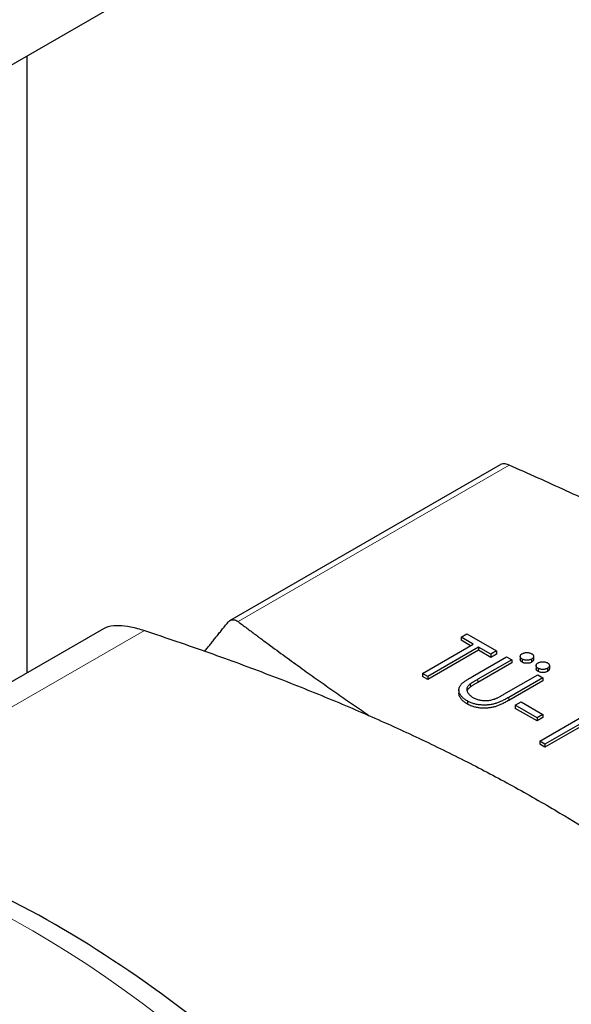
# Model space of a CAD drawing. Units: millimetres. Extents: x 0 to 152105, y -6143 to 22275.
# Drawn here: x 7643 to 7658, y 8178 to 8204 of the extents above; entities that cross this region are included whole.
import ezdxf

# ---------------------------------------------------------------- set-up
doc = ezdxf.new("R2010")
doc.units = ezdxf.units.MM
doc.header["$LTSCALE"] = 75
doc.layers.add('Sichtbar (ISO)', color=7, linetype='Continuous', lineweight=25)
doc.layers.add('Tangential', color=7, linetype='Continuous', lineweight=9, true_color=0xbfbfbf)

msp = doc.modelspace()

# ---------------------------------------------------------------- linework, layer by layer
at = {"layer": 'Sichtbar (ISO)'}
for p, q in [((7669.81, 8218.053), (7615.099, 8186.466)), ((7643.384, 8186.447), (7643.384, 8202.796)), ((7648.764, 8187.827), (7655.933, 8191.966)), ((7636.598, 8182.529), (7645.418, 8187.621)), ((7654.888, 8187.387), (7655.042, 8187.476)), ((7655.042, 8187.476), (7655.828, 8187.022)), ((7655.214, 8187.199), (7654.888, 8187.387)), ((7654.888, 8187.387), (7654.888, 8187.306)), ((7655.143, 8187.158), (7654.888, 8187.306)), ((7653.871, 8186.423), (7655.214, 8187.199)), ((7655.349, 8187.121), (7654.005, 8186.346)), ((7655.349, 8187.04), (7654.005, 8186.264)), ((7655.349, 8187.121), (7655.349, 8187.04)), ((7655.675, 8186.933), (7655.349, 8187.121)), ((7655.675, 8186.851), (7655.349, 8187.04)), ((7655.828, 8187.022), (7655.675, 8186.933)), ((7655.828, 8186.94), (7655.675, 8186.851)), ((7655.828, 8187.022), (7655.828, 8186.94)), ((7655.193, 8186.345), (7656.097, 8186.867)), ((7656.231, 8186.789), (7655.334, 8186.271)), ((7656.231, 8186.707), (7655.334, 8186.19)), ((7655.675, 8186.933), (7655.675, 8186.851)), ((7656.097, 8186.867), (7656.231, 8186.789)), ((7656.231, 8186.789), (7656.231, 8186.707)), ((7656.458, 8186.878), (7656.458, 8186.796)), ((7656.509, 8186.806), (7656.509, 8186.724)), ((7656.759, 8186.806), (7656.759, 8186.724)), ((7656.81, 8186.878), (7656.81, 8186.796)), ((7653.871, 8186.423), (7653.871, 8186.342)), ((7654.005, 8186.346), (7653.871, 8186.423)), ((7656.88, 8186.634), (7656.88, 8186.552)), ((7656.932, 8186.562), (7656.932, 8186.48)), ((7657.181, 8186.562), (7657.181, 8186.48)), ((7657.233, 8186.634), (7657.233, 8186.552)), ((7654.005, 8186.264), (7653.871, 8186.342)), ((7654.005, 8186.346), (7654.005, 8186.264)), ((7656.025, 8185.872), (7656.922, 8186.39)), ((7657.056, 8186.313), (7656.152, 8185.791)), ((7657.056, 8186.231), (7656.152, 8185.709)), ((7656.922, 8186.39), (7657.056, 8186.313)), ((7657.056, 8186.313), (7657.056, 8186.231)), ((7654.832, 8185.987), (7654.832, 8185.906)), ((7655.056, 8185.695), (7655.056, 8185.613)), ((7656.327, 8185.581), (7656.481, 8185.67)), ((7656.481, 8185.67), (7657.056, 8185.338)), ((7656.327, 8185.581), (7656.327, 8185.5)), ((7656.903, 8185.249), (7656.327, 8185.581)), ((7656.903, 8185.167), (7656.327, 8185.5)), ((7656.98, 8184.629), (7658.323, 8185.404)), ((7658.611, 8185.415), (7657.114, 8184.551)), ((7657.056, 8185.338), (7656.903, 8185.249)), ((7657.056, 8185.256), (7656.903, 8185.167)), ((7656.903, 8185.249), (7656.903, 8185.167)), ((7657.056, 8185.338), (7657.056, 8185.256)), ((7658.611, 8185.334), (7657.114, 8184.47)), ((7656.98, 8184.629), (7656.98, 8184.547)), ((7657.114, 8184.551), (7656.98, 8184.629)), ((7657.114, 8184.47), (7656.98, 8184.547)), ((7657.114, 8184.551), (7657.114, 8184.47))]:
    msp.add_line(p, q, dxfattribs=at)
for points, knots in [([(7656.166, 8191.949), (7656.151, 8191.956), (7656.136, 8191.961), (7656.075, 8191.982), (7656.031, 8191.988), (7655.972, 8191.983), (7655.951, 8191.977), (7655.933, 8191.966)], [0.18360658, 0.18360658, 0.18360658, 0.18360658, 0.1889551, 0.1889551, 0.20622819, 0.20622819, 0.21765537, 0.21765537, 0.21765537, 0.21765537]), ([(7648.705, 8187.776), (7648.713, 8187.786), (7648.722, 8187.796), (7648.762, 8187.831), (7648.797, 8187.846), (7648.868, 8187.853), (7648.907, 8187.844), (7648.957, 8187.817), (7648.969, 8187.809), (7648.98, 8187.8)], [0.04717352, 0.04717352, 0.04717352, 0.04717352, 0.05252204, 0.05252204, 0.06979513, 0.06979513, 0.08706821, 0.08706821, 0.09241673, 0.09241673, 0.09241673, 0.09241673]), ([(7645.418, 8187.621), (7645.489, 8187.661), (7645.58, 8187.687), (7645.852, 8187.711), (7646.07, 8187.686), (7646.37, 8187.605), (7646.432, 8187.586), (7646.494, 8187.566)], [-1.0105494, -1.0105494, -1.0105494, -1.0105494, -0.9592788, -0.9592788, -0.8774717, -0.8774717, -0.8570385, -0.8570385, -0.8570385, -0.8570385]), ([(7656.509, 8186.806), (7656.502, 8186.811), (7656.486, 8186.821), (7656.469, 8186.838), (7656.46, 8186.857), (7656.457, 8186.878), (7656.46, 8186.898), (7656.47, 8186.917), (7656.486, 8186.935), (7656.502, 8186.945), (7656.509, 8186.95)], [0, 0, 0, 0, 0.127675, 0.248821, 0.372855, 0.500088, 0.627322, 0.749278, 0.872325, 1, 1, 1, 1]), ([(7656.509, 8186.95), (7656.518, 8186.954), (7656.535, 8186.963), (7656.566, 8186.972), (7656.599, 8186.978), (7656.634, 8186.98), (7656.669, 8186.978), (7656.702, 8186.972), (7656.733, 8186.963), (7656.75, 8186.954), (7656.759, 8186.95)], [0, 0, 0, 0, 0.127728, 0.249359, 0.372713, 0.5, 0.627287, 0.750641, 0.872272, 1, 1, 1, 1]), ([(7656.759, 8186.95), (7656.767, 8186.945), (7656.782, 8186.935), (7656.799, 8186.917), (7656.808, 8186.898), (7656.812, 8186.878), (7656.808, 8186.857), (7656.799, 8186.838), (7656.782, 8186.821), (7656.767, 8186.811), (7656.759, 8186.806)], [0, 0, 0, 0, 0.127675, 0.250722, 0.372678, 0.499912, 0.627145, 0.751179, 0.872325, 1, 1, 1, 1]), ([(7656.509, 8186.724), (7656.502, 8186.729), (7656.486, 8186.739), (7656.469, 8186.757), (7656.46, 8186.776), (7656.458, 8186.789), (7656.458, 8186.796), (7656.458, 8186.796)], [0, 0, 0, 0, 0.1276753, 0.248821, 0.3728545, 0.5000884, 0.5010096, 0.5010096, 0.5010096, 0.5010096]), ([(7656.759, 8186.806), (7656.75, 8186.801), (7656.733, 8186.792), (7656.702, 8186.782), (7656.669, 8186.777), (7656.634, 8186.775), (7656.599, 8186.777), (7656.566, 8186.782), (7656.536, 8186.792), (7656.518, 8186.801), (7656.509, 8186.806)], [0, 0, 0, 0, 0.127619, 0.250182, 0.372822, 0.5, 0.627178, 0.749818, 0.872381, 1, 1, 1, 1]), ([(7656.759, 8186.724), (7656.75, 8186.719), (7656.733, 8186.711), (7656.702, 8186.701), (7656.669, 8186.696), (7656.634, 8186.694), (7656.599, 8186.696), (7656.566, 8186.701), (7656.536, 8186.711), (7656.518, 8186.719), (7656.509, 8186.724)], [0, 0, 0, 0, 0.127619, 0.250182, 0.372822, 0.5, 0.627178, 0.749818, 0.872381, 1, 1, 1, 1]), ([(7656.81, 8186.796), (7656.81, 8186.796), (7656.81, 8186.789), (7656.808, 8186.776), (7656.799, 8186.757), (7656.782, 8186.739), (7656.767, 8186.729), (7656.759, 8186.724)], [0.4989904, 0.4989904, 0.4989904, 0.4989904, 0.4999116, 0.6271455, 0.751179, 0.8723247, 1, 1, 1, 1]), ([(7656.932, 8186.562), (7656.924, 8186.567), (7656.908, 8186.577), (7656.892, 8186.594), (7656.882, 8186.614), (7656.879, 8186.634), (7656.882, 8186.654), (7656.892, 8186.673), (7656.908, 8186.691), (7656.924, 8186.701), (7656.932, 8186.706)], [0, 0, 0, 0, 0.127675, 0.248821, 0.372855, 0.500088, 0.627322, 0.749278, 0.872325, 1, 1, 1, 1]), ([(7656.932, 8186.706), (7656.94, 8186.711), (7656.958, 8186.719), (7656.988, 8186.729), (7657.021, 8186.735), (7657.056, 8186.736), (7657.091, 8186.735), (7657.124, 8186.729), (7657.155, 8186.719), (7657.172, 8186.711), (7657.181, 8186.706)], [0, 0, 0, 0, 0.127728, 0.249359, 0.372713, 0.5, 0.627287, 0.750641, 0.872272, 1, 1, 1, 1]), ([(7657.181, 8186.706), (7657.189, 8186.701), (7657.204, 8186.691), (7657.221, 8186.673), (7657.23, 8186.654), (7657.234, 8186.634), (7657.23, 8186.614), (7657.221, 8186.594), (7657.204, 8186.577), (7657.189, 8186.567), (7657.181, 8186.562)], [0, 0, 0, 0, 0.127675, 0.250722, 0.372678, 0.499912, 0.627145, 0.751179, 0.872325, 1, 1, 1, 1]), ([(7656.932, 8186.48), (7656.924, 8186.485), (7656.908, 8186.495), (7656.892, 8186.513), (7656.882, 8186.532), (7656.88, 8186.546), (7656.88, 8186.552), (7656.88, 8186.552)], [0, 0, 0, 0, 0.1276753, 0.248821, 0.3728545, 0.5000884, 0.5010096, 0.5010096, 0.5010096, 0.5010096]), ([(7657.181, 8186.562), (7657.172, 8186.557), (7657.155, 8186.549), (7657.125, 8186.539), (7657.091, 8186.533), (7657.056, 8186.531), (7657.021, 8186.533), (7656.988, 8186.539), (7656.958, 8186.549), (7656.94, 8186.557), (7656.932, 8186.562)], [0, 0, 0, 0, 0.127619, 0.250182, 0.372822, 0.5, 0.627178, 0.749818, 0.872381, 1, 1, 1, 1]), ([(7657.181, 8186.48), (7657.172, 8186.476), (7657.155, 8186.467), (7657.125, 8186.457), (7657.091, 8186.452), (7657.056, 8186.45), (7657.021, 8186.452), (7656.988, 8186.457), (7656.958, 8186.467), (7656.94, 8186.476), (7656.932, 8186.48)], [0, 0, 0, 0, 0.127619, 0.250182, 0.372822, 0.5, 0.627178, 0.749818, 0.872381, 1, 1, 1, 1]), ([(7657.233, 8186.552), (7657.233, 8186.552), (7657.233, 8186.546), (7657.23, 8186.532), (7657.221, 8186.513), (7657.204, 8186.495), (7657.189, 8186.485), (7657.181, 8186.48)], [0.4989904, 0.4989904, 0.4989904, 0.4989904, 0.4999116, 0.6271455, 0.751179, 0.8723247, 1, 1, 1, 1]), ([(7654.904, 8186.147), (7654.91, 8186.153), (7654.922, 8186.166), (7654.946, 8186.185), (7654.974, 8186.207), (7655.008, 8186.231), (7655.047, 8186.256), (7655.091, 8186.284), (7655.14, 8186.314), (7655.175, 8186.334), (7655.193, 8186.345)], [0, 0, 0, 0, 0.07813, 0.169465, 0.274335, 0.39211, 0.523687, 0.668365, 0.827132, 1, 1, 1, 1]), ([(7655.334, 8186.271), (7655.322, 8186.264), (7655.298, 8186.25), (7655.264, 8186.23), (7655.234, 8186.212), (7655.207, 8186.196), (7655.185, 8186.183), (7655.167, 8186.171), (7655.153, 8186.161), (7655.145, 8186.155), (7655.141, 8186.153)], [0, 0, 0, 0, 0.191079, 0.362605, 0.516099, 0.650038, 0.765977, 0.862374, 0.940842, 1, 1, 1, 1]), ([(7655.334, 8186.19), (7655.322, 8186.182), (7655.298, 8186.168), (7655.264, 8186.148), (7655.234, 8186.13), (7655.207, 8186.115), (7655.185, 8186.101), (7655.167, 8186.089), (7655.153, 8186.08), (7655.145, 8186.074), (7655.141, 8186.071)], [0, 0, 0, 0, 0.191079, 0.362605, 0.516099, 0.650038, 0.765977, 0.862374, 0.940842, 1, 1, 1, 1]), ([(7655.056, 8185.695), (7655.042, 8185.703), (7655.015, 8185.72), (7654.977, 8185.746), (7654.944, 8185.773), (7654.914, 8185.801), (7654.89, 8185.829), (7654.87, 8185.858), (7654.853, 8185.888), (7654.842, 8185.918), (7654.834, 8185.948), (7654.831, 8185.978), (7654.832, 8186.008), (7654.838, 8186.037), (7654.848, 8186.065), (7654.862, 8186.093), (7654.881, 8186.121), (7654.896, 8186.138), (7654.904, 8186.147)], [0, 0, 0, 0, 0.0711837, 0.1396622, 0.2063439, 0.2714083, 0.3354614, 0.3983202, 0.4606312, 0.5232644, 0.5850186, 0.6452056, 0.7042524, 0.7629676, 0.8210643, 0.8800884, 0.9393807, 1, 1, 1, 1]), ([(7655.056, 8185.613), (7655.042, 8185.622), (7655.015, 8185.638), (7654.977, 8185.665), (7654.944, 8185.692), (7654.914, 8185.719), (7654.89, 8185.748), (7654.87, 8185.777), (7654.853, 8185.806), (7654.842, 8185.836), (7654.834, 8185.867), (7654.832, 8185.89), (7654.832, 8185.903), (7654.832, 8185.906)], [0, 0, 0, 0, 0.0711837, 0.1396622, 0.2063439, 0.2714083, 0.3354614, 0.3983202, 0.4606312, 0.5232644, 0.5850186, 0.6452056, 0.663149, 0.663149, 0.663149, 0.663149]), ([(7655.141, 8186.153), (7655.129, 8186.143), (7655.106, 8186.125), (7655.079, 8186.096), (7655.058, 8186.067), (7655.045, 8186.038), (7655.039, 8186.008), (7655.043, 8185.976), (7655.053, 8185.943), (7655.072, 8185.908), (7655.096, 8185.874), (7655.126, 8185.843), (7655.161, 8185.813), (7655.188, 8185.796), (7655.202, 8185.788)], [0, 0, 0, 0, 0.086898, 0.167753, 0.244964, 0.31813, 0.392337, 0.4701, 0.554266, 0.644399, 0.736918, 0.826197, 0.913693, 1, 1, 1, 1]), ([(7655.141, 8186.071), (7655.129, 8186.062), (7655.106, 8186.044), (7655.079, 8186.015), (7655.059, 8185.987), (7655.051, 8185.969), (7655.048, 8185.961)], [0, 0, 0, 0, 0.0868981, 0.1677529, 0.244964, 0.3071664, 0.3071664, 0.3071664, 0.3071664]), ([(7656.152, 8185.791), (7656.136, 8185.781), (7656.104, 8185.763), (7656.056, 8185.737), (7656.008, 8185.714), (7655.962, 8185.692), (7655.918, 8185.672), (7655.875, 8185.654), (7655.832, 8185.639), (7655.791, 8185.626), (7655.749, 8185.614), (7655.707, 8185.604), (7655.663, 8185.597), (7655.617, 8185.591), (7655.571, 8185.588), (7655.523, 8185.586), (7655.473, 8185.586), (7655.423, 8185.589), (7655.373, 8185.593), (7655.323, 8185.6), (7655.275, 8185.61), (7655.228, 8185.621), (7655.183, 8185.636), (7655.139, 8185.653), (7655.096, 8185.673), (7655.07, 8185.687), (7655.056, 8185.695)], [0, 0, 0, 0, 0.054863, 0.107068, 0.156992, 0.20401, 0.248513, 0.290509, 0.330189, 0.367589, 0.403883, 0.440037, 0.476326, 0.512827, 0.550256, 0.588407, 0.627439, 0.667776, 0.708433, 0.748606, 0.788948, 0.829446, 0.87036, 0.912207, 0.955543, 1, 1, 1, 1]), ([(7656.152, 8185.709), (7656.136, 8185.7), (7656.104, 8185.682), (7656.056, 8185.656), (7656.008, 8185.632), (7655.962, 8185.61), (7655.918, 8185.591), (7655.875, 8185.573), (7655.832, 8185.557), (7655.791, 8185.544), (7655.749, 8185.532), (7655.707, 8185.523), (7655.663, 8185.515), (7655.617, 8185.509), (7655.571, 8185.506), (7655.523, 8185.504), (7655.473, 8185.505), (7655.423, 8185.507), (7655.373, 8185.511), (7655.323, 8185.518), (7655.275, 8185.528), (7655.228, 8185.54), (7655.183, 8185.554), (7655.139, 8185.571), (7655.096, 8185.591), (7655.07, 8185.606), (7655.056, 8185.613)], [0, 0, 0, 0, 0.054863, 0.107068, 0.156992, 0.20401, 0.248513, 0.290509, 0.330189, 0.367589, 0.403883, 0.440037, 0.476326, 0.512827, 0.550256, 0.588407, 0.627439, 0.667776, 0.708433, 0.748606, 0.788948, 0.829446, 0.87036, 0.912207, 0.955543, 1, 1, 1, 1]), ([(7655.202, 8185.788), (7655.215, 8185.781), (7655.24, 8185.767), (7655.282, 8185.75), (7655.327, 8185.735), (7655.375, 8185.724), (7655.425, 8185.714), (7655.475, 8185.709), (7655.526, 8185.707), (7655.576, 8185.708), (7655.627, 8185.712), (7655.678, 8185.72), (7655.728, 8185.732), (7655.761, 8185.742), (7655.778, 8185.747)], [0, 0, 0, 0, 0.082893, 0.165308, 0.24777, 0.331788, 0.415226, 0.496315, 0.577102, 0.657736, 0.739278, 0.823164, 0.909473, 1, 1, 1, 1]), ([(7655.778, 8185.747), (7655.784, 8185.749), (7655.799, 8185.755), (7655.821, 8185.765), (7655.848, 8185.776), (7655.877, 8185.791), (7655.909, 8185.808), (7655.945, 8185.827), (7655.984, 8185.849), (7656.011, 8185.864), (7656.025, 8185.872)], [0, 0, 0, 0, 0.069835, 0.155621, 0.257802, 0.373811, 0.506402, 0.655564, 0.820079, 1, 1, 1, 1]), ([(7657.531, 8166.488), (7656.233, 8168.479), (7654.803, 8170.364), (7651.232, 8174.41), (7649.016, 8176.443), (7644.44, 8179.73), (7642.079, 8180.983), (7637.444, 8182.536), (7635.165, 8182.844), (7631.374, 8182.454), (7629.806, 8181.961), (7628.414, 8181.158)], [4.02032, 4.02032, 4.02032, 4.02032, 4.263778, 4.263778, 4.590844, 4.590844, 4.919283, 4.919283, 5.244715, 5.244715, 5.497787, 5.497787, 5.497787, 5.497787])]:
    msp.add_open_spline(points, degree=3, knots=knots, dxfattribs=at)
for points, weights in [([(7666.022, 8187.009), (7661.738, 8189.482), (7656.166, 8191.949)], [1, 1.06545892046, 1.05644761147]), ([(7648.098, 8187.016), (7648.395, 8187.39), (7648.705, 8187.776)], [1.05750120811, 1.05733765287, 1.05644761147]), ([(7648.98, 8187.8), (7650.746, 8186.471), (7652.454, 8185.306)], [1.05644761147, 1.06015392285, 1.0512625495]), ([(7646.494, 8187.566), (7657.599, 8183.884), (7664.041, 8177.765)], [1.5255688201, 1.7158015937, 1.54626990454])]:
    msp.add_rational_spline(points, weights, degree=2, dxfattribs=at)
at = {"layer": 'Tangential'}
for p, q in [((7648.98, 8187.8), (7656.166, 8191.949)), ((7646.494, 8187.566), (7637.497, 8182.371)), ((7655.334, 8186.271), (7655.334, 8186.19)), ((7655.141, 8186.153), (7655.141, 8186.071)), ((7656.152, 8185.791), (7656.152, 8185.709))]:
    msp.add_line(p, q, dxfattribs=at)
msp.add_ellipse((7643.414, 8155.177), major_axis=(-15, 25.981), ratio=0.57735, start_param=4.791872, end_param=6.283185, dxfattribs=at)

doc.saveas('drawing.dxf')
